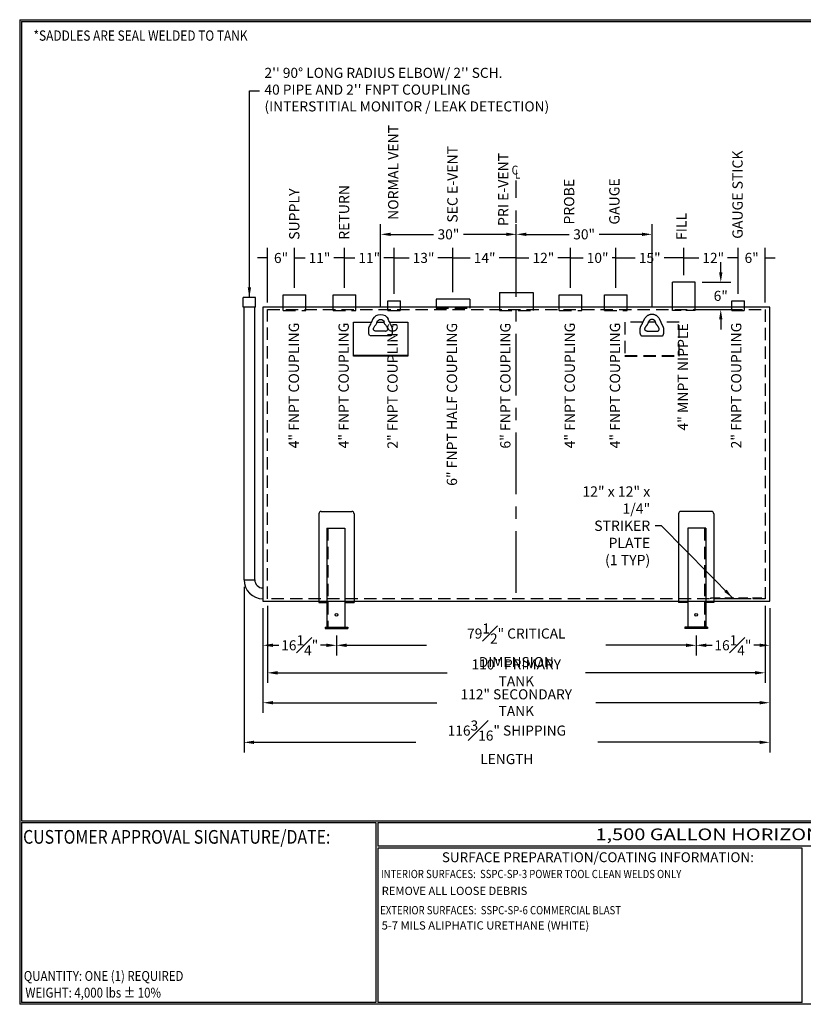
# Model space of a CAD drawing. Units: inches. Extents: x -1060 to 1940, y 0 to 599.
# Drawn here: x 0 to 476, y 0 to 599 of the extents above; entities that cross this region are included whole.
import ezdxf
from ezdxf.enums import TextEntityAlignment as Align

# ---------------------------------------------------------------- set-up
doc = ezdxf.new("R2010")
doc.units = ezdxf.units.IN
doc.header["$LTSCALE"] = 30
doc.header["$MEASUREMENT"] = 0
doc.linetypes.add('CENTER', pattern=[2, 1.25, -0.25, 0.25, -0.25])
doc.linetypes.add('HIDDEN', pattern=[0.375, 0.25, -0.125])
for name, color, linetype in [('CENTERLINE', 6, 'CENTER'), ('DIMENSION', 1, 'Continuous'), ('HIDDEN', 3, 'HIDDEN'), ('Title Block', 9, 'Continuous')]:
    doc.layers.add(name, color=color, linetype=linetype)
doc.styles.add('BOLD2', font='arial.ttf', dxfattribs={"width": 1.25})
doc.styles.add('SMOOTH', font='ROMANS', dxfattribs={"width": 0.85})
doc.dimstyles.new('1.5K 65DIA TANK', dxfattribs={"dimscale": 34, "dimtxt": 0.18, "dimasz": 0.18, "dimexe": 0.18, "dimexo": 0.125, "dimgap": 0.09, "dimtad": 0, "dimtih": 1, "dimtoh": 1, "dimdec": 4, "dimlfac": 0.363636, "dimzin": 0, "dimdsep": 46, "dimlunit": 5, "dimtxsty": 'SMOOTH', "dimcen": 0.09, "dimclrd": 1, "dimclre": 1, "dimclrt": 2, "dimadec": 0, "dimazin": 0, "dimtfac": 1, "dimtdec": 4, "dimtofl": 0, "dimtmove": 0, "dimatfit": 3, "dimfxl": 1, "dimfrac": 1, "dimtolj": 1, "dimtzin": 0, "dimarcsym": 0})

# ---------------------------------------------------------------- blocks, each defined once
blk = doc.blocks.new('*D27')
at = {"layer": 'Defpoints', "color": 0, "transparency": 16777216}
for p in [(147.85, 245.02), (192.54, 228.52), (192.54, 218.23)]:
    blk.add_point(p, dxfattribs=at)
at = {"layer": 'DIMENSION', "color": 1, "lineweight": -2, "transparency": 16777216}
for p, q in [((147.85, 240.77), (147.85, 212.11)), ((192.54, 224.27), (192.54, 212.11)), ((153.97, 218.23), (157.57, 218.23)), ((186.42, 218.23), (182.82, 218.23))]:
    blk.add_line(p, q, dxfattribs=at)
at = {"layer": 'DIMENSION', "color": 1, "transparency": 16777216}
for points in [[(153.97, 219.25), (153.97, 217.21), (147.85, 218.23)], [(186.42, 219.25), (186.42, 217.21), (192.54, 218.23)]]:
    blk.add_solid(points, dxfattribs=at)
at = {"layer": 'DIMENSION', "color": 2, "transparency": 16777216, "insert": (170.2, 218.23), "char_height": 6.12, "attachment_point": 5, "style": 'SMOOTH'}
blk.add_mtext('\\A1;16{\\H1.000000x;\\S1#4;}"', dxfattribs=at)
blk = doc.blocks.new('*D28')
at = {"layer": 'Defpoints', "color": 0, "transparency": 16777216}
for p in [(192.54, 228.52), (411.17, 228.52), (411.17, 218.23)]:
    blk.add_point(p, dxfattribs=at)
at = {"layer": 'DIMENSION', "color": 1, "lineweight": -2, "transparency": 16777216}
for p, q in [((192.54, 224.27), (192.54, 212.11)), ((411.17, 224.27), (411.17, 212.11)), ((198.66, 218.23), (247.36, 218.23)), ((405.05, 218.23), (356.34, 218.23))]:
    blk.add_line(p, q, dxfattribs=at)
at = {"layer": 'DIMENSION', "color": 1, "transparency": 16777216}
for points in [[(198.66, 219.25), (198.66, 217.21), (192.54, 218.23)], [(405.05, 219.25), (405.05, 217.21), (411.17, 218.23)]]:
    blk.add_solid(points, dxfattribs=at)
at = {"layer": 'DIMENSION', "color": 2, "transparency": 16777216, "insert": (301.85, 218.23), "char_height": 6.12, "attachment_point": 5, "style": 'SMOOTH'}
blk.add_mtext('\\A1;79{\\H1.000000x;\\S1#2;}" CRITICAL DIMENSION', dxfattribs=at)
blk = doc.blocks.new('*D29')
at = {"layer": 'Defpoints', "color": 0, "transparency": 16777216}
for p in [(455.85, 245.02), (411.17, 228.52), (455.85, 218.23)]:
    blk.add_point(p, dxfattribs=at)
at = {"layer": 'DIMENSION', "color": 1, "lineweight": -2, "transparency": 16777216}
for p, q in [((455.85, 240.77), (455.85, 212.11)), ((411.17, 224.27), (411.17, 212.11)), ((417.29, 218.23), (420.88, 218.23)), ((449.73, 218.23), (446.14, 218.23))]:
    blk.add_line(p, q, dxfattribs=at)
at = {"layer": 'DIMENSION', "color": 1, "transparency": 16777216}
for points in [[(417.29, 219.25), (417.29, 217.21), (411.17, 218.23)], [(449.73, 219.25), (449.73, 217.21), (455.85, 218.23)]]:
    blk.add_solid(points, dxfattribs=at)
at = {"layer": 'DIMENSION', "color": 2, "transparency": 16777216, "insert": (433.51, 218.23), "char_height": 6.12, "attachment_point": 5, "style": 'SMOOTH'}
blk.add_mtext('\\A1;16{\\H1.000000x;\\S1#4;}"', dxfattribs=at)
blk = doc.blocks.new('*D30')
at = {"layer": 'Defpoints', "color": 0, "transparency": 16777216}
for p in [(150.6, 246.39), (453.1, 246.39), (150.6, 201.49)]:
    blk.add_point(p, dxfattribs=at)
at = {"layer": 'DIMENSION', "color": 1, "lineweight": -2, "transparency": 16777216}
for p, q in [((150.6, 242.14), (150.6, 195.37)), ((453.1, 242.14), (453.1, 195.37)), ((156.72, 201.49), (259.78, 201.49)), ((446.98, 201.49), (343.93, 201.49))]:
    blk.add_line(p, q, dxfattribs=at)
at = {"layer": 'DIMENSION', "color": 1, "transparency": 16777216}
for points in [[(156.72, 202.51), (156.72, 200.47), (150.6, 201.49)], [(446.98, 202.51), (446.98, 200.47), (453.1, 201.49)]]:
    blk.add_solid(points, dxfattribs=at)
at = {"layer": 'DIMENSION', "color": 2, "transparency": 16777216, "insert": (301.85, 201.49), "char_height": 6.12, "attachment_point": 5, "style": 'SMOOTH'}
blk.add_mtext('\\A1;110" PRIMARY TANK', dxfattribs=at)
blk = doc.blocks.new('*D31')
at = {"layer": 'Defpoints', "color": 0, "transparency": 16777216}
for p in [(147.85, 245.02), (455.85, 245.02), (455.85, 183.33)]:
    blk.add_point(p, dxfattribs=at)
at = {"layer": 'DIMENSION', "color": 1, "lineweight": -2, "transparency": 16777216}
for p, q in [((147.85, 240.77), (147.85, 177.21)), ((455.85, 240.77), (455.85, 177.21)), ((153.97, 183.33), (253.46, 183.33)), ((449.73, 183.33), (350.24, 183.33))]:
    blk.add_line(p, q, dxfattribs=at)
at = {"layer": 'DIMENSION', "color": 1, "transparency": 16777216}
for points in [[(153.97, 184.35), (153.97, 182.31), (147.85, 183.33)], [(449.73, 184.35), (449.73, 182.31), (455.85, 183.33)]]:
    blk.add_solid(points, dxfattribs=at)
at = {"layer": 'DIMENSION', "color": 2, "transparency": 16777216, "insert": (301.85, 183.33), "char_height": 6.12, "attachment_point": 5, "style": 'SMOOTH'}
blk.add_mtext('\\A1;112" SECONDARY TANK', dxfattribs=at)
blk = doc.blocks.new('A$C53913EB3')
for p, q in [((-10.16, -1.04), (10.16, -1.04)), ((-10.16, -1.04), (-10.16, -12.04)), ((10.16, -1.04), (10.16, -12.04))]:
    blk.add_line(p, q)
at = {"layer": 'HIDDEN'}
blk.add_line((-10.16, -12.04), (10.16, -12.04), dxfattribs=at)
blk = doc.blocks.new('A$C75AA28DC')
for p, q in [((-3.78125, 5.84375), (3.78125, 5.84375)), ((-3.78125, 0), (-3.78125, 5.84375)), ((3.78125, 0), (3.78125, 5.84375))]:
    blk.add_line(p, q)
at = {"layer": 'HIDDEN'}
blk.add_line((-3.78125, 0), (3.78125, 0), dxfattribs=at)
blk = doc.blocks.new('*D35')
at = {"layer": 'Defpoints', "color": 0, "transparency": 16777216}
for p in [(403.6, 453.71), (403.6, 438.89), (362.28, 431.33)]:
    blk.add_point(p, dxfattribs=at)
at = {"layer": 'DIMENSION', "color": 1, "lineweight": -2, "transparency": 16777216}
for p, q in [((362.28, 435.58), (362.28, 459.83)), ((403.6, 443.14), (403.6, 459.83)), ((362.28, 453.71), (374.18, 453.71)), ((403.6, 453.71), (391.7, 453.71))]:
    blk.add_line(p, q, dxfattribs=at)
at = {"layer": 'DIMENSION', "color": 2, "transparency": 16777216, "insert": (382.94, 453.71), "char_height": 6.12, "attachment_point": 5, "style": 'SMOOTH'}
blk.add_mtext('\\A1;15"', dxfattribs=at)
blk = doc.blocks.new('_None')
blk = doc.blocks.new('*D36')
at = {"layer": 'Defpoints', "color": 0, "transparency": 16777216}
for p in [(436.68, 453.71), (403.6, 438.89), (436.68, 427.55)]:
    blk.add_point(p, dxfattribs=at)
at = {"layer": 'DIMENSION', "color": 1, "lineweight": -2, "transparency": 16777216}
for p, q in [((403.6, 443.14), (403.6, 459.83)), ((436.68, 431.8), (436.68, 459.83)), ((403.6, 453.71), (412.79, 453.71)), ((436.68, 453.71), (430.3, 453.71))]:
    blk.add_line(p, q, dxfattribs=at)
at = {"layer": 'DIMENSION', "color": 2, "transparency": 16777216, "insert": (421.54, 453.71), "char_height": 6.12, "attachment_point": 5, "style": 'SMOOTH'}
blk.add_mtext('\\A1;12"', dxfattribs=at)
blk = doc.blocks.new('*D37')
at = {"layer": 'Defpoints', "color": 0, "transparency": 16777216}
for p in [(136.34, 257.98), (455.85, 245.02), (136.34, 159.25)]:
    blk.add_point(p, dxfattribs=at)
at = {"layer": 'DIMENSION', "color": 1, "lineweight": -2, "transparency": 16777216}
for p, q in [((136.34, 253.73), (136.34, 153.13)), ((455.85, 240.77), (455.85, 153.13)), ((142.46, 159.25), (240.74, 159.25)), ((449.73, 159.25), (351.46, 159.25))]:
    blk.add_line(p, q, dxfattribs=at)
at = {"layer": 'DIMENSION', "color": 1, "transparency": 16777216}
for points in [[(142.46, 160.27), (142.46, 158.23), (136.34, 159.25)], [(449.73, 160.27), (449.73, 158.23), (455.85, 159.25)]]:
    blk.add_solid(points, dxfattribs=at)
at = {"layer": 'DIMENSION', "color": 2, "transparency": 16777216, "insert": (296.1, 159.25), "char_height": 6.12, "attachment_point": 5, "style": 'SMOOTH'}
blk.add_mtext('\\A1;116{\\H1.000000x;\\S3#16;}" SHIPPING LENGTH', dxfattribs=at)
blk = doc.blocks.new('*D41')
at = {"layer": 'Defpoints', "color": 0, "transparency": 16777216}
for p in [(453.1, 453.71), (436.68, 427.55), (453.1, 422.39)]:
    blk.add_point(p, dxfattribs=at)
at = {"layer": 'DIMENSION', "color": 1, "lineweight": -2, "transparency": 16777216}
for p, q in [((436.68, 431.8), (436.68, 459.83)), ((453.1, 426.64), (453.1, 459.83)), ((436.68, 453.71), (430.56, 453.71)), ((453.1, 453.71), (459.22, 453.71))]:
    blk.add_line(p, q, dxfattribs=at)
at = {"layer": 'DIMENSION', "color": 2, "transparency": 16777216, "insert": (444.89, 453.71), "char_height": 6.12, "attachment_point": 5, "style": 'SMOOTH'}
blk.add_mtext('\\A1;6"', dxfattribs=at)
blk = doc.blocks.new('*D42')
at = {"layer": 'Defpoints', "color": 0, "transparency": 16777216}
for p in [(150.6, 453.66), (167.1, 431.33), (150.6, 422.39)]:
    blk.add_point(p, dxfattribs=at)
at = {"layer": 'DIMENSION', "color": 1, "lineweight": -2, "transparency": 16777216}
for p, q in [((150.6, 426.64), (150.6, 459.78)), ((167.1, 435.58), (167.1, 459.78)), ((150.6, 453.66), (144.48, 453.66)), ((167.1, 453.66), (173.22, 453.66))]:
    blk.add_line(p, q, dxfattribs=at)
at = {"layer": 'DIMENSION', "color": 2, "transparency": 16777216, "insert": (158.85, 453.66), "char_height": 6.12, "attachment_point": 5, "style": 'SMOOTH'}
blk.add_mtext('\\A1;6"', dxfattribs=at)
blk = doc.blocks.new('*D43')
at = {"layer": 'Defpoints', "color": 0, "transparency": 16777216}
for p in [(334.78, 453.71), (334.78, 431.33), (362.28, 431.33)]:
    blk.add_point(p, dxfattribs=at)
at = {"layer": 'DIMENSION', "color": 1, "lineweight": -2, "transparency": 16777216}
for p, q in [((334.78, 435.58), (334.78, 459.83)), ((362.28, 435.58), (362.28, 459.83)), ((334.78, 453.71), (342.52, 453.71)), ((362.28, 453.71), (360.04, 453.71))]:
    blk.add_line(p, q, dxfattribs=at)
at = {"layer": 'DIMENSION', "color": 2, "transparency": 16777216, "insert": (351.28, 453.71), "char_height": 6.12, "attachment_point": 5, "style": 'SMOOTH'}
blk.add_mtext('\\A1;10"', dxfattribs=at)
blk = doc.blocks.new('A$C74C62BB4')
for p, q in [((-6.875, 9.625), (6.875, 9.625)), ((-6.875, 0), (-6.875, 9.625)), ((6.875, 0), (6.875, 9.625))]:
    blk.add_line(p, q)
at = {"layer": 'HIDDEN'}
blk.add_line((-6.875, 0), (6.875, 0), dxfattribs=at)
blk = doc.blocks.new('*D45')
at = {"layer": 'Defpoints', "color": 0, "transparency": 16777216}
for p in [(301.85, 453.71), (301.85, 432.71), (334.78, 431.33)]:
    blk.add_point(p, dxfattribs=at)
at = {"layer": 'DIMENSION', "color": 1, "lineweight": -2, "transparency": 16777216}
for p, q in [((301.85, 436.96), (301.85, 459.83)), ((334.78, 435.58), (334.78, 459.83)), ((301.85, 453.71), (309.56, 453.71)), ((334.78, 453.71), (327.07, 453.71))]:
    blk.add_line(p, q, dxfattribs=at)
at = {"layer": 'DIMENSION', "color": 2, "transparency": 16777216, "insert": (318.32, 453.71), "char_height": 6.12, "attachment_point": 5, "style": 'SMOOTH'}
blk.add_mtext('\\A1;12"', dxfattribs=at)
blk = doc.blocks.new('*D46')
at = {"layer": 'Defpoints', "color": 0, "transparency": 16777216}
for p in [(263.35, 453.71), (301.85, 432.71), (263.35, 428.58)]:
    blk.add_point(p, dxfattribs=at)
at = {"layer": 'DIMENSION', "color": 1, "lineweight": -2, "transparency": 16777216}
for p, q in [((263.35, 432.83), (263.35, 459.83)), ((301.85, 436.96), (301.85, 459.83)), ((263.35, 453.71), (273.85, 453.71)), ((301.85, 453.71), (291.36, 453.71))]:
    blk.add_line(p, q, dxfattribs=at)
at = {"layer": 'DIMENSION', "color": 2, "transparency": 16777216, "insert": (282.6, 453.71), "char_height": 6.12, "attachment_point": 5, "style": 'SMOOTH'}
blk.add_mtext('\\A1;14"', dxfattribs=at)
blk = doc.blocks.new('*D47')
at = {"layer": 'Defpoints', "color": 0, "transparency": 16777216}
for p in [(227.6, 453.71), (227.6, 427.55), (263.35, 428.58)]:
    blk.add_point(p, dxfattribs=at)
at = {"layer": 'DIMENSION', "color": 1, "lineweight": -2, "transparency": 16777216}
for p, q in [((227.6, 431.8), (227.6, 459.83)), ((263.35, 432.83), (263.35, 459.83)), ((227.6, 453.71), (236.72, 453.71)), ((263.35, 453.71), (254.24, 453.71))]:
    blk.add_line(p, q, dxfattribs=at)
at = {"layer": 'DIMENSION', "color": 2, "transparency": 16777216, "insert": (245.48, 453.71), "char_height": 6.12, "attachment_point": 5, "style": 'SMOOTH'}
blk.add_mtext('\\A1;13"', dxfattribs=at)
blk = doc.blocks.new('*D48')
at = {"layer": 'Defpoints', "color": 0, "transparency": 16777216}
for p in [(197.35, 453.71), (197.35, 431.33), (227.6, 427.55)]:
    blk.add_point(p, dxfattribs=at)
at = {"layer": 'DIMENSION', "color": 1, "lineweight": -2, "transparency": 16777216}
for p, q in [((197.35, 435.58), (197.35, 459.83)), ((227.6, 431.8), (227.6, 459.83)), ((197.35, 453.71), (203.72, 453.71)), ((227.6, 453.71), (221.24, 453.71))]:
    blk.add_line(p, q, dxfattribs=at)
at = {"layer": 'DIMENSION', "color": 2, "transparency": 16777216, "insert": (212.48, 453.71), "char_height": 6.12, "attachment_point": 5, "style": 'SMOOTH'}
blk.add_mtext('\\A1;11"', dxfattribs=at)
blk = doc.blocks.new('*D49')
at = {"layer": 'Defpoints', "color": 0, "transparency": 16777216}
for p in [(167.1, 453.71), (167.1, 431.33), (197.35, 431.33)]:
    blk.add_point(p, dxfattribs=at)
at = {"layer": 'DIMENSION', "color": 1, "lineweight": -2, "transparency": 16777216}
for p, q in [((167.1, 435.58), (167.1, 459.83)), ((197.35, 435.58), (197.35, 459.83)), ((167.1, 453.71), (173.47, 453.71)), ((197.35, 453.71), (190.99, 453.71))]:
    blk.add_line(p, q, dxfattribs=at)
at = {"layer": 'DIMENSION', "color": 2, "transparency": 16777216, "insert": (182.23, 453.71), "char_height": 6.12, "attachment_point": 5, "style": 'SMOOTH'}
blk.add_mtext('\\A1;11"', dxfattribs=at)
blk = doc.blocks.new('*D50')
at = {"layer": 'Defpoints', "color": 0, "transparency": 16777216}
for p in [(410.47, 438.89), (426.12, 438.89), (410.47, 422.39)]:
    blk.add_point(p, dxfattribs=at)
at = {"layer": 'DIMENSION', "color": 1, "lineweight": -2, "transparency": 16777216}
for p, q in [((426.12, 445.01), (426.12, 451.13)), ((414.72, 438.89), (432.24, 438.89)), ((414.72, 422.39), (432.24, 422.39)), ((426.12, 416.27), (426.12, 410.15))]:
    blk.add_line(p, q, dxfattribs=at)
at = {"layer": 'DIMENSION', "color": 1, "transparency": 16777216}
for points in [[(425.1, 445.01), (427.14, 445.01), (426.12, 438.89)], [(425.1, 416.27), (427.14, 416.27), (426.12, 422.39)]]:
    blk.add_solid(points, dxfattribs=at)
at = {"layer": 'DIMENSION', "color": 2, "transparency": 16777216, "insert": (426.12, 430.64), "char_height": 6.12, "attachment_point": 5, "style": 'SMOOTH'}
blk.add_mtext('\\A1;6"', dxfattribs=at)
blk = doc.blocks.new('*D53')
at = {"color": 1, "lineweight": -2, "transparency": 16777216}
for p, q in [((219.36, 423.59), (219.36, 474.15)), ((301.85, 436.96), (301.85, 474.15)), ((225.48, 468.03), (251.48, 468.03)), ((295.73, 468.03), (269.74, 468.03))]:
    blk.add_line(p, q, dxfattribs=at)
at = {"color": 1, "transparency": 16777216}
for points in [[(225.48, 469.05), (225.48, 467.01), (219.36, 468.03)], [(295.73, 469.05), (295.73, 467.01), (301.85, 468.03)]]:
    blk.add_solid(points, dxfattribs=at)
at = {"layer": 'Defpoints', "color": 0, "transparency": 16777216}
for p in [(301.85, 468.03), (301.85, 432.71), (219.36, 419.34)]:
    blk.add_point(p, dxfattribs=at)
at = {"color": 2, "transparency": 16777216, "insert": (260.61, 468.03), "char_height": 6.12, "attachment_point": 5, "style": 'SMOOTH'}
blk.add_mtext('\\A1;30"', dxfattribs=at)
blk = doc.blocks.new('*D54')
at = {"color": 1, "lineweight": -2, "transparency": 16777216}
for p, q in [((301.85, 436.96), (301.85, 474.15)), ((384.33, 423.59), (384.33, 474.15)), ((307.97, 468.03), (333.96, 468.03)), ((378.21, 468.03), (352.22, 468.03))]:
    blk.add_line(p, q, dxfattribs=at)
at = {"color": 1, "transparency": 16777216}
for points in [[(307.97, 469.05), (307.97, 467.01), (301.85, 468.03)], [(378.21, 469.05), (378.21, 467.01), (384.33, 468.03)]]:
    blk.add_solid(points, dxfattribs=at)
at = {"layer": 'Defpoints', "color": 0, "transparency": 16777216}
for p in [(384.33, 468.03), (301.85, 432.71), (384.33, 419.34)]:
    blk.add_point(p, dxfattribs=at)
at = {"color": 2, "transparency": 16777216, "insert": (343.09, 468.03), "char_height": 6.12, "attachment_point": 5, "style": 'SMOOTH'}
blk.add_mtext('\\A1;30"', dxfattribs=at)
blk = doc.blocks.new('A$C76B51D91')
for p, q in [((-2.22, 0), (2.22, 0)), ((-1.06, 1), (1.06, 1))]:
    blk.add_line(p, q)
for centre, radius, start, end in [((-0.01, 2.86), 1.86, 27.232, 152.768), ((0, 2.81), 0.81, 17.3504, 162.6496), ((-2.2, 0.36), 0.361, 227.6039, 266.8847), ((2.2, 0.36), 0.361, 273.1153, 312.3961)]:
    blk.add_arc(centre, radius, start, end)
for points in [[(-2.44, 0.09), (-2.58, 0.44), (-2.64, 0.76), (-2.64, 1.16), (-2.62, 1.54), (-2.51, 1.99), (-2.33, 2.33), (-2.07, 2.86), (-1.86, 3.33), (-1.7, 3.64), (-1.64, 3.75)], [(-1.06, 1), (-1.3, 1.06), (-1.54, 1.29), (-1.57, 1.55), (-1.5, 1.77), (-1.36, 2.02), (-1.14, 2.32), (-0.97, 2.53), (-0.85, 2.78), (-0.77, 3.05)], [(1.06, 1), (1.3, 1.06), (1.54, 1.29), (1.57, 1.55), (1.5, 1.77), (1.36, 2.02), (1.14, 2.32), (0.97, 2.53), (0.85, 2.78), (0.77, 3.05)], [(2.44, 0.09), (2.57, 0.44), (2.62, 0.76), (2.62, 1.16), (2.6, 1.54), (2.49, 1.99), (2.31, 2.33), (2.06, 2.86), (1.84, 3.33), (1.68, 3.64), (1.63, 3.75)]]:
    blk.add_spline(points, degree=3)
blk = doc.blocks.new('A$C3C53381A')
blk.add_line((16.5, -11.94), (-16.5, -11.94))
for points in [[(5.55, 8.21), (16.5, 8.21), (16.5, -12.4), (-16.5, -12.4), (-16.5, 8.21), (-5.51, 8.21)], [(-2.17, 8.21), (2.17, 8.21)]]:
    blk.add_lwpolyline(points)
at = {"extrusion": (0, 0, -1), "xscale": 2.75, "yscale": 2.75, "zscale": -2.75}
blk.add_blockref('A$C76B51D91', (0, 0), dxfattribs=at)

msp = doc.modelspace()

# ---------------------------------------------------------------- linework, layer by layer
for p, q in [((396.73193, 421.70694), (396.73193, 438.89444)), ((410.47354, 421.70694), (410.47354, 438.89444)), ((253.19149, 428.5827), (253.19149, 423.0827)), ((273.51399, 428.5827), (253.19149, 428.5827)), ((273.51399, 428.5827), (273.51399, 423.0827)), ((136.3437, 257.97603), (136.3437, 423.76944)), ((136.3437, 257.97603), (136.3437, 423.76944)), ((142.87121, 423.76944), (136.3437, 423.76944)), ((142.87121, 257.97603), (142.87121, 423.76944)), ((142.87121, 257.97603), (142.87121, 423.76944)), ((455.85274, 423.76944), (147.85274, 423.76944)), ((147.85274, 423.76944), (147.85274, 245.01944)), ((455.85274, 245.01944), (455.85274, 423.76944)), ((183.23726, 299.57297), (201.84321, 299.57297)), ((420.46821, 299.57297), (401.86226, 299.57297)), ((181.86226, 298.19797), (181.86226, 244.33194)), ((203.21821, 298.19797), (203.21821, 244.33194)), ((400.48726, 298.19797), (400.48726, 244.33194)), ((421.84321, 298.19797), (421.84321, 244.33194)), ((186.69649, 289.36319), (197.69649, 289.36319)), ((186.69649, 289.36319), (186.69649, 229.20694)), ((197.69649, 289.36319), (197.69649, 229.20694)), ((417.00899, 289.36319), (406.00899, 289.36319)), ((406.00899, 289.36319), (406.00899, 229.20694)), ((417.00899, 289.36319), (417.00899, 229.20694)), ((136.3437, 258.04378), (142.87121, 258.04378)), ((136.3437, 258.04378), (142.87121, 258.04378)), ((147.85274, 245.01944), (455.85274, 245.01944)), ((181.86226, 244.33194), (186.69649, 244.33194)), ((197.69649, 244.33194), (203.21821, 244.33194)), ((406.00899, 244.33194), (400.48726, 244.33194)), ((421.84321, 244.33194), (417.00899, 244.33194)), ((185.66524, 229.20694), (199.41524, 229.20694)), ((185.66524, 229.20694), (185.66524, 228.51944)), ((185.66524, 228.51944), (199.41524, 228.51944)), ((199.41524, 229.20694), (199.41524, 228.51944)), ((418.04024, 229.20694), (404.29024, 229.20694)), ((404.29024, 229.20694), (404.29024, 228.51944)), ((418.04024, 228.51944), (404.29024, 228.51944)), ((418.04024, 229.20694), (418.04024, 228.51944))]:
    msp.add_line(p, q)
at = {"ltscale": 0.75}
msp.add_line((410.47354, 438.89444), (396.73193, 438.89444), dxfattribs=at)
for centre in [(192.54024, 236.76944), (411.16524, 236.76944)]:
    msp.add_circle(centre, 0.85938)
for centre, radius, start, end in [((183.23726, 298.19797), 1.375, 90, 180), ((201.84321, 298.19797), 1.375, 0, 90), ((401.86226, 298.19797), 1.375, 90, 180), ((420.46821, 298.19797), 1.375, 0, 90), ((147.85274, 258.04378), 11.50904, 180, 270), ((147.85274, 258.04378), 11.50904, 180, 270), ((147.85274, 258.04378), 4.98152, 180, 270), ((147.85274, 258.04378), 4.98152, 180, 270)]:
    msp.add_arc(centre, radius, start, end)
at = {"layer": 'CENTERLINE'}
msp.add_line((301.85274, 250.1163), (301.85274, 500.7558), dxfattribs=at)
at = {"layer": 'HIDDEN'}
for p, q in [((150.60274, 246.39444), (150.60274, 422.39444)), ((150.60274, 422.39444), (453.10274, 422.39444)), ((253.19149, 423.0827), (273.51399, 423.0827)), ((453.10274, 422.39444), (453.10274, 246.39444)), ((187.38399, 289.36319), (187.38399, 229.20694)), ((416.32149, 289.36319), (416.32149, 229.20694)), ((453.10274, 246.39444), (150.60274, 246.39444))]:
    msp.add_line(p, q, dxfattribs=at)
at = {"layer": 'HIDDEN', "ltscale": 0.75}
msp.add_line((410.47354, 421.70694), (396.73193, 421.70694), dxfattribs=at)
msp.add_lwpolyline([(420.10274, 247.08194), (453.10274, 247.08194), (453.10274, 246.39444), (420.10274, 246.39444)], close=True, dxfattribs=at)
at = {"layer": 'Title Block', "color": 9}
for p, q in [((0, 598.50032), (0, 0)), ((0, 598.50032), (940.5, 598.50032)), ((1.1875, 597.31282), (939.3125, 597.31282)), ((1.1875, 597.31282), (1.1875, 111.62532)), ((1.1875, 111.62532), (939.3125, 111.62532)), ((1.1875, 110.43782), (216.44433, 110.43782)), ((1.1875, 110.43782), (1.1875, 0.99959)), ((216.44433, 110.43782), (216.44433, 0.99959)), ((217.63183, 110.43782), (795.86172, 110.43782)), ((217.63183, 110.43782), (217.63183, 96.1875)), ((795.86172, 96.1875), (217.63183, 96.1875)), ((217.63183, 95), (217.63183, 0.99959)), ((475.69739, 94.81209), (217.63183, 95)), ((475.69739, 0.99959), (475.69739, 94.81209)), ((940.5, 0), (0, 0)), ((216.44433, 0.99959), (1.1875, 0.99959)), ((475.69739, 0.99959), (217.63183, 0.99959))]:
    msp.add_line(p, q, dxfattribs=at)

# ---------------------------------------------------------------- block references
for name, p in [('A$C74C62BB4', (167.10274, 421.70694)), ('A$C74C62BB4', (197.35274, 421.70694)), ('A$C53913EB3', (301.85274, 433.74308)), ('A$C74C62BB4', (334.77852, 421.70694)), ('A$C74C62BB4', (362.27852, 421.70694)), ('A$C75AA28DC', (227.60274, 421.70694)), ('A$C75AA28DC', (436.67695, 421.70694)), ('A$C3C53381A', (219.35274, 406.36698))]:
    msp.add_blockref(name, p)
at = {"xscale": -1}
msp.add_blockref('A$C75AA28DC', (139.60745, 423.76944), dxfattribs=at)

# ---------------------------------------------------------------- texts
at = {"color": 2, "style": 'SMOOTH', "width": 0.85}
msp.add_text('*SADDLES ARE SEAL WELDED TO TANK', height=6.25, dxfattribs=at).set_placement((8.36969, 585.71946))
at = {"color": 1, "style": 'SMOOTH', "width": 0.85}
for s, p in [('C', (302.99575, 504.38607)), ('C', (302.99575, 504.38607)), ('L', (304.3452, 501.85126)), ('L', (304.3452, 501.85126))]:
    msp.add_text(s, height=5.40952, dxfattribs=at).set_placement(p, align=Align.RIGHT)
at = {"color": 2, "char_height": 6.25, "rotation": 90, "style": 'SMOOTH'}
for s, insert, attachment_point in [('NORMAL VENT', (227.84628, 476.79659), 4), ('SEC E-VENT', (263.83546, 475.11138), 4), ('PRI E-VENT', (294.75375, 473.13927), 4), ('GAUGE STICK', (437.1308, 465.33351), 4), ('RETURN', (197.95343, 464.70876), 4), ('PROBE', (334.75625, 473.97719), 4), ('GAUGE', (362.25625, 473.97719), 4), ('SUPPLY', (167.70343, 464.70876), 4), ('FILL', (402.99577, 464.5912), 4), ('4" FNPT COUPLING', (167.46212, 376.11115), 5), ('4" FNPT COUPLING', (197.71212, 376.11115), 5), ('6" FNPT HALF COUPLING', (259.59213, 414.23229), 3), ('4" FNPT COUPLING', (335.1379, 376.11115), 5), ('2" FNPT COUPLING', (436.31757, 376.11115), 5)]:
    msp.add_mtext(s, dxfattribs=dict(at, insert=insert, attachment_point=attachment_point))
at = {"color": 2, "insert": (292.06484, 414.23229), "char_height": 6.25, "attachment_point": 3, "rotation": 90, "style": 'SMOOTH', "bg_fill": 2}
msp.add_mtext('6" FNPT COUPLING', dxfattribs=at)
at = {"color": 2, "char_height": 6.25, "attachment_point": 5, "rotation": 90, "style": 'SMOOTH', "bg_fill": 3, "box_fill_scale": 1.5, "bg_fill_color": 256, "bg_fill_transparency": 0}
for s, insert in [('4" FNPT COUPLING', (362.6379, 376.11115)), ('4" MNPT NIPPLE', (403.8879, 381.36287))]:
    msp.add_mtext(s, dxfattribs=dict(at, insert=insert))
at = {"layer": 'DIMENSION', "color": 2, "style": 'SMOOTH'}
for s, insert, char_height, attachment_point in [("2'' 90%%D LONG RADIUS ELBOW/ 2'' SCH. \\P40 PIPE AND 2'' FNPT COUPLING\\P(INTERSTITIAL MONITOR / LEAK DETECTION)", (148.78745, 555.19034), 6.12, 4), ('\\A1;12" x 12" x 1/4"\\PSTRIKER PLATE\\P(1 TYP)', (383.24366, 290.89116), 6.25, 6)]:
    msp.add_mtext(s, dxfattribs=dict(at, insert=insert, char_height=char_height, attachment_point=attachment_point))
at = {"layer": 'Title Block', "color": 1, "style": 'SMOOTH', "width": 0.85}
for s, height, p in [('CUSTOMER APPROVAL SIGNATURE/DATE:', 8.3169937, (2.07178, 97.61761)), ('EXTERIOR SURFACES:  SSPC-SP-6 COMMERCIAL BLAST', 5, (219.11696, 54.69817))]:
    msp.add_text(s, height=height, dxfattribs=at).set_placement(p)
at = {"layer": 'Title Block', "color": 2, "style": 'BOLD2', "width": 1.25}
msp.add_text('1,500 GALLON HORIZONTAL D/W ABOVE GROUND TANK', height=7.125, dxfattribs=at).set_placement((506.74677, 103.31266), align=Align.MIDDLE_CENTER)
at = {"layer": 'Title Block', "color": 2, "style": 'SMOOTH', "width": 0.85}
for s, height, p in [('INTERIOR SURFACES:  SSPC-SP-3 POWER TOOL CLEAN WELDS ONLY', 5, (219.53112, 76.71409)), ('QUANTITY: ONE (1) REQUIRED', 6, (2.48846, 14.23799))]:
    msp.add_text(s, height=height, dxfattribs=at).set_placement(p)
msp.add_text('WEIGHT: 4,000 lbs %%P 10%%%', height=6, dxfattribs=at).set_placement((3.45989, 7.08882), align=Align.MIDDLE_LEFT)
at = {"layer": 'Title Block', "color": 1, "insert": (351.44105, 89.40011), "char_height": 6, "width": 249.4277778, "attachment_point": 5, "style": 'SMOOTH'}
msp.add_mtext('\\pt66.5,142.5;SURFACE PREPARATION/COATING INFORMATION:', dxfattribs=at)
at = {"layer": 'Title Block', "color": 2, "char_height": 5, "width": 257.8915741, "attachment_point": 1, "style": 'SMOOTH'}
for s, insert in [('REMOVE ALL LOOSE DEBRIS', (220.0213, 71.44562)), ('5-7 MILS ALIPHATIC URETHANE (WHITE)', (220.0213, 50.45563))]:
    msp.add_mtext(s, dxfattribs=dict(at, insert=insert))

# ---------------------------------------------------------------- dimensions: what is measured, and where the dimension line sits
for base, p1, p2, override, picture, middle in [((301.85274, 468.03294), (219.36137, 419.34147), (301.85274, 432.70694), {"dimpost": '"', "dimfxl": 0.18, "dimarcsym": 1}, '*D53', (260.60705, 468.03294)), ((384.33158, 468.03294), (301.85274, 432.70694), (384.33158, 419.34147), {"dimpost": '"', "dimtmove": 1, "dimfxl": 0.18, "dimarcsym": 1}, '*D54', (343.09216, 468.03294))]:
    dim = msp.add_linear_dim(base=base, p1=p1, p2=p2, dimstyle='1.5K 65DIA TANK', override=override)
    dim.commit()
    dim.dimension.update_dxf_attribs({"geometry": picture, "text_midpoint": middle})
at = {"layer": 'DIMENSION'}
for base, p1, p2, override, picture, middle in [((150.60274, 453.66368), (167.10274, 431.33194), (150.60274, 422.39444), {"dimpost": '"', "dimblk1": 'None', "dimblk2": 'None', "dimsah": 1, "dimtmove": 1, "dimfxl": 0.18, "dimarcsym": 1}, '*D42', (158.85274, 453.66368)), ((167.10274, 453.71196), (197.35274, 431.33194), (167.10274, 431.33194), {"dimpost": '"', "dimblk1": 'None', "dimblk2": 'None', "dimsah": 1, "dimtmove": 1, "dimfxl": 0.18, "dimarcsym": 1}, '*D49', (182.22774, 453.71196)), ((197.35274, 453.71196), (227.60274, 427.55069), (197.35274, 431.33194), {"dimpost": '"', "dimblk1": 'None', "dimblk2": 'None', "dimsah": 1, "dimtmove": 1, "dimfxl": 0.18, "dimarcsym": 1}, '*D48', (212.47774, 453.71196)), ((227.60274, 453.71196), (263.35274, 428.5827), (227.60274, 427.55069), {"dimpost": '"', "dimblk1": 'None', "dimblk2": 'None', "dimsah": 1, "dimtmove": 1, "dimfxl": 0.18, "dimarcsym": 1}, '*D47', (245.47774, 453.71196)), ((263.35274, 453.71196), (301.85274, 432.70694), (263.35274, 428.5827), {"dimpost": '"', "dimblk1": 'None', "dimblk2": 'None', "dimsah": 1, "dimtmove": 1, "dimfxl": 0.18, "dimarcsym": 1}, '*D46', (282.60274, 453.71196)), ((403.60274, 453.71196), (362.27852, 431.33194), (403.60274, 438.89444), {"dimpost": '"', "dimblk1": 'None', "dimblk2": 'None', "dimsah": 1, "dimfxl": 0.18, "dimarcsym": 1}, '*D35', (382.94063, 453.71196)), ((453.10274, 453.71196), (436.67695, 427.55069), (453.10274, 422.39444), {"dimpost": '"', "dimblk1": 'None', "dimblk2": 'None', "dimsah": 1, "dimtmove": 1, "dimfxl": 0.18, "dimarcsym": 1}, '*D41', (444.88984, 453.71196)), ((150.60274, 201.4867), (453.10274, 246.39444), (150.60274, 246.39444), {"dimpost": '" PRIMARY TANK'}, '*D30', (301.85274, 201.4867)), ((192.54024, 218.22508), (147.85274, 245.01944), (192.54024, 228.51944), {"dimpost": '"'}, '*D27', (170.19649, 218.22508)), ((455.85274, 183.32755), (147.85274, 245.01944), (455.85274, 245.01944), {"dimpost": '" SECONDARY TANK'}, '*D31', (301.85274, 183.32755)), ((455.85274, 218.22508), (411.16524, 228.51944), (455.85274, 245.01944), {"dimpost": '"', "dimtmove": 1}, '*D29', (433.50899, 218.22508)), ((411.16524, 218.22508), (192.54024, 228.51944), (411.16524, 228.51944), {"dimpost": '" CRITICAL DIMENSION', "dimtmove": 1}, '*D28', (301.85274, 218.22508))]:
    dim = msp.add_linear_dim(base=base, p1=p1, p2=p2, dimstyle='1.5K 65DIA TANK', override=override, dxfattribs=at)
    dim.commit()
    dim.dimension.update_dxf_attribs({"geometry": picture, "text_midpoint": middle})
for base, p1, p2, override, picture, middle in [((301.85274, 453.71196), (334.77852, 431.33194), (301.85274, 432.70694), {"dimpost": '"', "dimblk1": 'None', "dimblk2": 'None', "dimsah": 1, "dimtmove": 1, "dimfxl": 0.18, "dimarcsym": 1}, '*D45', (318.31563, 453.71196)), ((334.77852, 453.71196), (362.27852, 431.33194), (334.77852, 431.33194), {"dimpost": '"', "dimblk1": 'None', "dimblk2": 'None', "dimsah": 1, "dimtmove": 1, "dimfxl": 0.18, "dimarcsym": 1}, '*D43', (351.27852, 453.71196)), ((436.67695, 453.71196), (403.60274, 438.89444), (436.67695, 427.55069), {"dimpost": '"', "dimblk1": 'None', "dimblk2": 'None', "dimsah": 1, "dimfxl": 0.18, "dimarcsym": 1}, '*D36', (421.54337, 453.71196))]:
    dim = msp.add_linear_dim(base=base, p1=p1, p2=p2, dimstyle='1.5K 65DIA TANK', override=override, dxfattribs=at)
    dim.commit()
    dim.dimension.update_dxf_attribs({"geometry": picture, "text_midpoint": middle, "dimtype": 160})
dim = msp.add_linear_dim(base=(426.11694, 438.89444), p1=(410.47354, 422.39444), p2=(410.47354, 438.89444), angle=90, dimstyle='1.5K 65DIA TANK', override={"dimpost": '"', "dimfxl": 0.18, "dimarcsym": 1}, dxfattribs=at)
dim.commit()
dim.dimension.update_dxf_attribs({"geometry": '*D50', "text_midpoint": (426.11694, 430.64444)})
dim = msp.add_linear_dim(base=(136.3437, 159.24707), p1=(455.85274, 245.01944), p2=(136.3437, 257.97603), angle=180, text='<> SHIPPING LENGTH', dimstyle='1.5K 65DIA TANK', override={"dimpost": '"', "dimfxl": 0.18, "dimarcsym": 1}, dxfattribs=at)
dim.commit()
dim.dimension.update_dxf_attribs({"geometry": '*D37', "text_midpoint": (296.09822, 159.24707)})

# ---------------------------------------------------------------- leaders
at = {"layer": 'DIMENSION', "annotation_type": 0, "has_hookline": 1, "hookline_direction": 0, "text_width": 170.67514}
msp.add_leader([(139.60745, 429.61319), (139.60745, 555.19034), (145.72745, 555.19034)], dimstyle='1.5K 65DIA TANK', override={"dimfxl": 0.18, "dimarcsym": 1}, dxfattribs=at)
at = {"layer": 'DIMENSION'}
msp.add_leader([(433.22185, 247.08194), (390.02446, 290.89116), (386.30366, 290.89116)], dimstyle='1.5K 65DIA TANK', override={"dimfxl": 0.18, "dimarcsym": 1}, dxfattribs=at)

# ---------------------------------------------------------------- next in the draw order: block references
at = {"layer": 'HIDDEN', "xscale": -1}
msp.add_blockref('A$C3C53381A', (384.35274, 406.36698), dxfattribs=at)

# ---------------------------------------------------------------- next in the draw order: texts
at = {"color": 2, "insert": (227.41522, 375.93802), "char_height": 6.25, "attachment_point": 5, "rotation": 90, "style": 'SMOOTH', "bg_fill": 3, "box_fill_scale": 1, "bg_fill_color": 256, "bg_fill_transparency": 0}
msp.add_mtext('2" FNPT COUPLING', dxfattribs=at)

doc.saveas('drawing.dxf')
